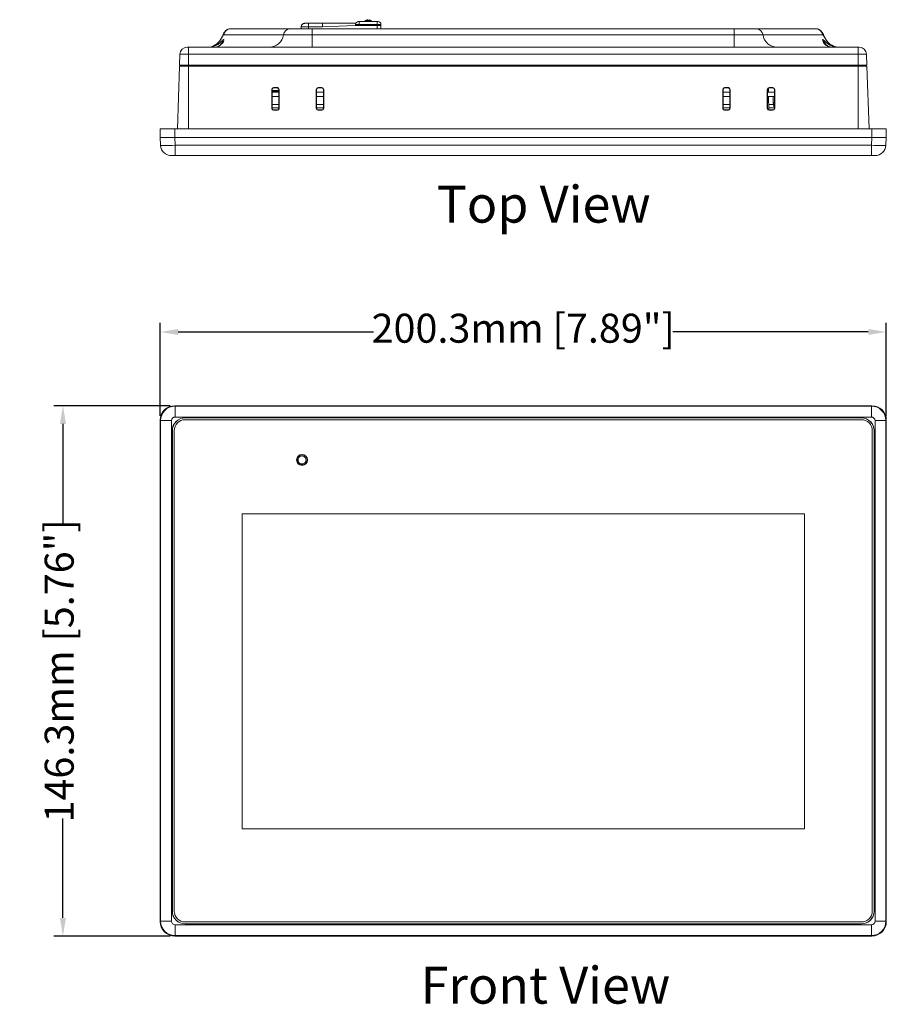
# Model space of a CAD drawing. Units: millimetres. Extents: x 175 to 829, y 145 to 749.
# Drawn here: x 175 to 414, y 477 to 749 of the extents above; entities that cross this region are included whole.
import ezdxf
from ezdxf.enums import TextEntityAlignment as Align

# ---------------------------------------------------------------- set-up
doc = ezdxf.new("R2010")
doc.units = ezdxf.units.MM
doc.header["$LTSCALE"] = 2
doc.layers.add('DIM', color=7, linetype='Continuous')
doc.styles.add('2', font='times.ttf')
doc.styles.get("Standard").update_dxf_attribs({"font": 'times.ttf'})
doc.dimstyles.new('ISO-25', dxfattribs={"dimscale": 2, "dimtxt": 4, "dimasz": 2.5, "dimexe": 1.25, "dimexo": 0.625, "dimtad": 0, "dimdsep": 46, "dimtxsty": 'Standard', "dimcen": 2.5, "dimadec": 0, "dimazin": 0, "dimtfac": 1, "dimtmove": 0, "dimatfit": 3, "dimfxl": 1, "dimarcsym": 0})

# ---------------------------------------------------------------- blocks, each defined once
blk = doc.blocks.new('*D9')
at = {"layer": 'Defpoints', "color": 0, "transparency": 16777216}
for p in [(213.32, 662.43), (213.32, 638.08), (413.62, 638.08)]:
    blk.add_point(p, dxfattribs=at)
at = {"layer": 'DIM', "color": 0, "lineweight": -2, "transparency": 16777216}
for p, q in [((213.32, 639.33), (213.32, 664.93)), ((413.62, 639.33), (413.62, 664.93)), ((218.32, 662.43), (272.17, 662.43)), ((408.62, 662.43), (354.77, 662.43))]:
    blk.add_line(p, q, dxfattribs=at)
at = {"layer": 'DIM', "color": 0, "transparency": 16777216}
for points in [[(218.32, 663.27), (218.32, 661.6), (213.32, 662.43)], [(408.62, 661.6), (408.62, 663.27), (413.62, 662.43)]]:
    blk.add_solid(points, dxfattribs=at)
at = {"layer": 'DIM', "color": 0, "lineweight": 0, "transparency": 16777216, "insert": (313.47, 662.43), "char_height": 8, "attachment_point": 5}
blk.add_mtext('200.3mm [7.89"]', dxfattribs=at)
blk = doc.blocks.new('*D10')
at = {"layer": 'Defpoints', "color": 0, "transparency": 16777216}
for p in [(217.32, 642.08), (186.5, 495.78), (217.32, 495.78)]:
    blk.add_point(p, dxfattribs=at)
at = {"layer": 'DIM', "color": 0, "lineweight": -2, "transparency": 16777216}
for p, q in [((216.07, 642.08), (184, 642.08)), ((186.5, 637.08), (186.5, 609.67)), ((186.5, 500.78), (186.5, 528.19)), ((216.07, 495.78), (184, 495.78))]:
    blk.add_line(p, q, dxfattribs=at)
at = {"layer": 'DIM', "color": 0, "transparency": 16777216}
for points in [[(187.33, 637.08), (185.67, 637.08), (186.5, 642.08)], [(185.67, 500.78), (187.33, 500.78), (186.5, 495.78)]]:
    blk.add_solid(points, dxfattribs=at)
at = {"layer": 'DIM', "color": 0, "lineweight": 0, "transparency": 16777216, "insert": (186.5, 568.93), "char_height": 8, "attachment_point": 5, "rotation": 90}
blk.add_mtext('146.3mm [5.76"]', dxfattribs=at)

msp = doc.modelspace()

# ---------------------------------------------------------------- linework, layer by layer
at = {"lineweight": 0}
for p, q in [((258.139, 747.578), (254.221, 747.578)), ((267.279, 747.578), (258.139, 747.578)), ((267.221, 747.278), (267.221, 746.978)), ((268.221, 747.278), (267.221, 747.278)), ((268.221, 748.078), (268.221, 747.278)), ((273.221, 748.078), (268.221, 748.078)), ((268.221, 747.278), (268.221, 746.978)), ((273.221, 747.278), (268.221, 747.278)), ((273.221, 747.278), (273.221, 747.843)), ((273.221, 746.978), (273.221, 747.278)), ((273.221, 747.278), (274.221, 747.278)), ((274.221, 746.978), (274.221, 747.278)), ((247.326, 744.378), (230.869, 744.378)), ((232.822, 746.078), (249.279, 746.078)), ((252.221, 746.578), (252.221, 746.078)), ((254.221, 746.578), (252.221, 746.578)), ((254.221, 746.078), (254.221, 746.578)), ((258.139, 746.578), (254.221, 746.578)), ((255.265, 744.378), (255.265, 746.078)), ((255.265, 746.078), (371.677, 746.078)), ((255.265, 740.978), (255.265, 744.378)), ((371.677, 744.378), (255.265, 744.378)), ((267.221, 746.977), (258.139, 746.578)), ((273.221, 746.978), (268.221, 746.978)), ((273.221, 746.078), (273.221, 746.978)), ((274.221, 746.978), (274.221, 746.078)), ((371.677, 744.378), (371.677, 746.078)), ((371.677, 740.978), (371.677, 744.378)), ((377.663, 746.078), (394.12, 746.078)), ((396.073, 744.378), (379.616, 744.378)), ((229.518, 742.448), (229.511, 742.462)), ((397.432, 742.462), (397.424, 742.448)), ((218.672, 736.078), (218.776, 739.048)), ((221.121, 739.048), (218.776, 739.048)), ((220.774, 740.978), (221.121, 740.978)), ((221.121, 740.978), (221.121, 739.048)), ((221.121, 740.978), (405.821, 740.978)), ((221.121, 739.048), (221.121, 736.078)), ((405.821, 739.048), (221.121, 739.048)), ((405.821, 740.978), (406.168, 740.978)), ((405.821, 740.978), (405.821, 739.048)), ((405.821, 736.078), (405.821, 739.048)), ((408.167, 739.048), (405.821, 739.048)), ((408.167, 739.048), (408.27, 736.078)), ((218.057, 718.478), (218.661, 735.778)), ((218.661, 735.778), (221.121, 735.778)), ((218.672, 736.078), (221.121, 736.078)), ((218.972, 736.078), (218.961, 735.778)), ((221.121, 736.078), (405.821, 736.078)), ((221.121, 736.078), (221.121, 735.778)), ((221.121, 735.778), (405.821, 735.778)), ((221.121, 735.778), (221.121, 718.478)), ((405.821, 736.078), (408.27, 736.078)), ((405.821, 736.078), (405.821, 735.778)), ((405.821, 735.778), (408.281, 735.778)), ((405.821, 718.478), (405.821, 735.778)), ((407.97, 736.078), (407.981, 735.778)), ((408.281, 735.778), (408.885, 718.478)), ((244.09, 729.359), (244.084, 724.09)), ((244.184, 729.265), (244.09, 729.359)), ((244.188, 724.194), (244.184, 729.265)), ((244.185, 728.618), (246.057, 728.618)), ((245.652, 729.858), (244.591, 729.858)), ((244.591, 729.858), (244.684, 729.765)), ((244.684, 729.765), (245.558, 729.765)), ((245.558, 729.765), (245.652, 729.858)), ((246.058, 729.265), (246.055, 724.194)), ((246.152, 729.359), (246.058, 729.265)), ((246.158, 724.09), (246.152, 729.359)), ((256.39, 729.359), (256.384, 724.09)), ((256.484, 729.265), (256.39, 729.359)), ((256.488, 724.194), (256.484, 729.265)), ((256.485, 728.618), (258.357, 728.618)), ((257.952, 729.858), (256.891, 729.858)), ((256.891, 729.858), (256.984, 729.765)), ((256.984, 729.765), (257.858, 729.765)), ((257.858, 729.765), (257.952, 729.858)), ((258.358, 729.265), (258.355, 724.194)), ((258.452, 729.359), (258.358, 729.265)), ((258.458, 724.09), (258.452, 729.359)), ((368.49, 729.359), (368.484, 724.09)), ((368.584, 729.265), (368.49, 729.359)), ((368.588, 724.194), (368.584, 729.265)), ((370.457, 728.618), (368.585, 728.618)), ((370.052, 729.858), (368.991, 729.858)), ((368.991, 729.858), (369.084, 729.765)), ((369.084, 729.765), (369.958, 729.765)), ((369.958, 729.765), (370.052, 729.858)), ((370.458, 729.265), (370.455, 724.194)), ((370.552, 729.359), (370.458, 729.265)), ((370.558, 724.09), (370.552, 729.359)), ((380.79, 729.359), (380.784, 724.09)), ((380.884, 729.265), (380.79, 729.359)), ((380.888, 724.194), (380.884, 729.265)), ((380.884, 729.218), (381.113, 729.218)), ((381.121, 728.726), (380.885, 728.726)), ((380.885, 728.618), (382.757, 728.618)), ((380.91, 729.424), (381.109, 729.424)), ((381.105, 729.68), (381.109, 729.424)), ((381.109, 729.424), (381.113, 729.218)), ((381.121, 728.726), (381.123, 728.618)), ((382.352, 729.858), (381.291, 729.858)), ((381.291, 729.858), (381.384, 729.765)), ((381.384, 729.765), (382.258, 729.765)), ((382.258, 729.765), (382.352, 729.858)), ((382.758, 729.265), (382.755, 724.194)), ((382.852, 729.359), (382.758, 729.265)), ((382.858, 724.09), (382.852, 729.359)), ((244.186, 727.418), (246.057, 727.418)), ((256.486, 727.418), (258.357, 727.418)), ((370.457, 727.418), (368.586, 727.418)), ((382.757, 727.418), (380.886, 727.418)), ((381.144, 727.418), (381.209, 723.727)), ((382.411, 727.418), (382.411, 725.618)), ((382.411, 725.618), (382.611, 724.618)), ((382.411, 725.618), (382.756, 725.618)), ((244.084, 724.09), (244.188, 724.194)), ((244.187, 725.178), (246.055, 725.178)), ((244.187, 724.218), (246.055, 724.218)), ((244.688, 723.694), (244.583, 723.59)), ((244.583, 723.59), (245.659, 723.59)), ((245.555, 723.694), (244.688, 723.694)), ((245.659, 723.59), (245.555, 723.694)), ((246.055, 724.194), (246.158, 724.09)), ((256.384, 724.09), (256.488, 724.194)), ((256.487, 725.178), (258.355, 725.178)), ((256.487, 724.218), (258.355, 724.218)), ((256.988, 723.694), (256.883, 723.59)), ((256.883, 723.59), (257.959, 723.59)), ((257.855, 723.694), (256.988, 723.694)), ((257.959, 723.59), (257.855, 723.694)), ((258.355, 724.194), (258.458, 724.09)), ((368.484, 724.09), (368.588, 724.194)), ((368.587, 725.178), (370.455, 725.178)), ((368.587, 724.218), (370.455, 724.218)), ((369.088, 723.694), (368.983, 723.59)), ((368.983, 723.59), (370.059, 723.59)), ((369.955, 723.694), (369.088, 723.694)), ((370.059, 723.59), (369.955, 723.694)), ((370.455, 724.194), (370.558, 724.09)), ((380.784, 724.09), (380.888, 724.194)), ((381.183, 725.178), (382.499, 725.178)), ((381.2, 724.218), (382.755, 724.218)), ((381.388, 723.694), (381.283, 723.59)), ((381.283, 723.59), (382.359, 723.59)), ((382.255, 723.694), (381.388, 723.694)), ((382.359, 723.59), (382.255, 723.694)), ((382.755, 724.618), (382.611, 724.618)), ((382.755, 724.194), (382.858, 724.09)), ((213.322, 716.078), (213.322, 718.478)), ((213.322, 718.478), (217.322, 718.478)), ((217.322, 716.078), (217.322, 718.478)), ((217.322, 718.478), (409.622, 718.478)), ((409.622, 716.078), (409.622, 718.478)), ((409.622, 718.478), (413.622, 718.478)), ((413.622, 716.078), (413.622, 718.478)), ((217.322, 716.078), (213.322, 716.078)), ((213.44, 713.921), (213.327, 716.078)), ((409.622, 716.078), (217.322, 716.078)), ((217.322, 716.078), (217.435, 713.921)), ((409.508, 713.921), (409.621, 716.078)), ((413.622, 716.078), (409.622, 716.078)), ((413.615, 716.078), (413.502, 713.921)), ((217.435, 713.921), (409.508, 713.921)), ((217.435, 711.078), (217.435, 713.921)), ((409.508, 711.078), (409.508, 713.921)), ((217.435, 711.078), (216.436, 711.078)), ((409.508, 711.078), (217.435, 711.078)), ((410.506, 711.078), (409.508, 711.078)), ((409.622, 642.078), (217.322, 642.078)), ((217.322, 642.073), (217.435, 641.96)), ((409.621, 642.073), (217.322, 642.073)), ((217.435, 638.964), (217.435, 641.96)), ((217.435, 641.96), (409.508, 641.96)), ((409.508, 641.96), (409.621, 642.073)), ((409.508, 638.964), (409.508, 641.96)), ((409.508, 638.964), (217.435, 638.964)), ((220.165, 638.73), (220.191, 638.704)), ((406.777, 638.73), (220.165, 638.73)), ((406.751, 638.704), (220.191, 638.704)), ((406.751, 638.704), (406.777, 638.73)), ((213.322, 638.078), (213.322, 499.778)), ((213.44, 637.965), (213.327, 638.078)), ((213.327, 638.078), (213.327, 499.78)), ((213.44, 637.965), (216.436, 637.965)), ((213.44, 499.893), (213.44, 637.965)), ((216.436, 637.965), (216.436, 499.893)), ((406.746, 638.204), (220.196, 638.204)), ((410.506, 499.893), (410.506, 637.965)), ((410.506, 637.965), (413.502, 637.965)), ((413.615, 638.078), (413.502, 637.965)), ((413.502, 637.965), (413.502, 499.893)), ((413.615, 499.78), (413.615, 638.078)), ((413.622, 499.778), (413.622, 638.078)), ((216.67, 635.235), (216.67, 502.623)), ((216.696, 635.209), (216.67, 635.235)), ((216.696, 635.209), (216.696, 502.649)), ((217.196, 635.204), (217.196, 502.654)), ((409.746, 502.654), (409.746, 635.204)), ((410.272, 635.235), (410.246, 635.209)), ((410.246, 502.649), (410.246, 635.209)), ((410.272, 502.623), (410.272, 635.235)), ((235.931, 612.279), (235.931, 525.359)), ((391.011, 612.279), (235.931, 612.279)), ((391.011, 525.359), (391.011, 612.279)), ((235.931, 525.359), (391.011, 525.359)), ((216.67, 502.623), (216.696, 502.649)), ((410.246, 502.649), (410.272, 502.623)), ((213.327, 499.78), (213.44, 499.893)), ((213.44, 499.893), (216.436, 499.893)), ((410.506, 499.893), (413.502, 499.893)), ((413.502, 499.893), (413.615, 499.78)), ((217.435, 495.898), (217.435, 498.894)), ((217.435, 498.894), (409.508, 498.894)), ((220.191, 499.154), (220.165, 499.128)), ((220.165, 499.128), (406.777, 499.128)), ((220.191, 499.154), (406.751, 499.154)), ((220.196, 499.654), (406.746, 499.654)), ((406.777, 499.128), (406.751, 499.154)), ((409.508, 495.898), (409.508, 498.894)), ((217.435, 495.898), (217.322, 495.785)), ((217.322, 495.785), (409.621, 495.785)), ((217.322, 495.778), (409.622, 495.778)), ((409.508, 495.898), (217.435, 495.898)), ((409.621, 495.785), (409.508, 495.898))]:
    msp.add_line(p, q, dxfattribs=at)
at = {"lineweight": 0, "flags": 128}
msp.add_lwpolyline([(381.113, 729.218), (381.113, 729.208), (381.114, 729.18), (381.114, 729.135), (381.115, 729.074), (381.117, 729), (381.118, 728.915), (381.12, 728.823), (381.121, 728.726)], dxfattribs=at)
at = {"lineweight": 0}
for radius in [1.5, 1.4]:
    msp.add_circle((252.471, 627.129), radius, dxfattribs=at)
for centre, radius, start, end in [((253.221, 746.578), 1, 134.3837, 156.6499), ((268.021, 747.278), 0.8, 90, 180), ((269.562, 748.378), 0.3, 270, 321.93589), ((270.587, 747.578), 1, 90, 141.97672), ((270.541, 747.778), 0.6, 90, 149.99751), ((270.855, 747.578), 1, 38.01159, 90), ((270.901, 747.778), 0.6, 29.98535, 90), ((271.88, 748.378), 0.3, 218.01162, 270), ((273.421, 747.278), 0.8, 0, 90.00005), ((232.832, 744.094), 1.983, 90.28538, 171.78655), ((243.4, 744.944), 3.967, 270.28533, 351.78664), ((249.289, 744.094), 1.983, 90.28516, 171.78678), ((377.653, 744.094), 1.983, 8.21322, 89.71484), ((383.542, 744.944), 3.967, 188.21336, 269.71467), ((394.11, 744.094), 1.983, 8.21345, 89.71462), ((220.774, 738.978), 2, 90, 178), ((406.168, 738.978), 2, 2, 90), ((216.436, 714.078), 3, 183, 270), ((410.506, 714.078), 3, 270, 357), ((217.322, 638.078), 4, 90, 180), ((409.622, 638.078), 4, 0, 90), ((220.196, 635.204), 3, 90, 180), ((406.746, 635.204), 3, 0, 90), ((220.196, 502.654), 3, 180, 270), ((406.746, 502.654), 3, 270, 0), ((217.322, 499.778), 4, 180, 270), ((409.622, 499.778), 4, 270, 0)]:
    msp.add_arc(centre, radius, start, end, dxfattribs=at)
for centre, major_axis, ratio, start_param, end_param in [((226.364, 744.978), (4.05, 0.651), 0.974569, 4.89427, 5.4348374), ((400.578, 744.978), (4.05, -0.651), 0.974569, 3.9899406, 4.4768158), ((226.364, 744.978), (4.05, 0.651), 0.974569, 4.5488826, 4.89427), ((400.578, 744.978), (4.05, -0.651), 0.974569, 4.4768158, 4.8758954), ((244.591, 729.358), (0.5, 0), 0.9987828, 1.5707963, 3.1403747), ((244.685, 729.264), (-0.293, 0.406), 0.9980752, 5.6594542, 7.2290325), ((245.557, 729.264), (0.293, 0.406), 0.9980752, 5.3373381, 6.9069164), ((245.652, 729.358), (0.5, 0), 0.9987828, 0.001218, 1.5707963), ((256.891, 729.358), (0.5, 0), 0.9987828, 1.5707963, 3.1403747), ((256.985, 729.264), (-0.293, 0.406), 0.9980752, 5.6594542, 7.2290325), ((257.857, 729.264), (0.293, 0.406), 0.9980752, 5.3373381, 6.9069164), ((257.952, 729.358), (0.5, 0), 0.9987828, 0.001218, 1.5707963), ((368.991, 729.358), (0.5, 0), 0.9987828, 1.5707963, 3.1403747), ((369.085, 729.264), (-0.293, 0.406), 0.9980752, 5.6594542, 7.2290325), ((369.957, 729.264), (0.293, 0.406), 0.9980752, 5.3373381, 6.9069164), ((370.052, 729.358), (0.5, 0), 0.9987828, 0.001218, 1.5707963), ((381.291, 729.358), (0.5, 0), 0.9987828, 1.5707963, 3.1403747), ((381.385, 729.264), (-0.293, 0.406), 0.9980752, 5.6594542, 7.2290325), ((382.257, 729.264), (0.293, 0.406), 0.9980752, 5.3373381, 6.9069164), ((382.352, 729.358), (0.5, 0), 0.9987828, 0.001218, 1.5707963), ((244.584, 724.091), (0.264, 0.426), 0.9972776, 2.1246139, 3.6941922), ((244.688, 724.194), (0.462, 0.191), 0.9991394, 2.7498071, 4.3193854), ((245.554, 724.194), (0.462, -0.191), 0.9991394, 5.1053926, 6.6749709), ((245.658, 724.091), (-0.264, 0.426), 0.9972776, 2.5889931, 4.1585714), ((256.884, 724.091), (0.264, 0.426), 0.9972776, 2.1246139, 3.6941922), ((256.988, 724.194), (0.462, 0.191), 0.9991394, 2.7498071, 4.3193854), ((257.854, 724.194), (0.462, -0.191), 0.9991394, 5.1053926, 6.6749709), ((257.958, 724.091), (-0.264, 0.426), 0.9972776, 2.5889931, 4.1585714), ((368.984, 724.091), (0.264, 0.426), 0.9972776, 2.1246139, 3.6941922), ((369.088, 724.194), (0.462, 0.191), 0.9991394, 2.7498071, 4.3193854), ((369.954, 724.194), (0.462, -0.191), 0.9991394, 5.1053926, 6.6749709), ((370.058, 724.091), (-0.264, 0.426), 0.9972776, 2.5889931, 4.1585714), ((381.284, 724.091), (0.264, 0.426), 0.9972776, 2.1246139, 3.6941922), ((381.388, 724.194), (0.462, 0.191), 0.9991394, 2.7498071, 4.3193854), ((382.254, 724.194), (0.462, -0.191), 0.9991394, 5.1053926, 6.6749709), ((382.358, 724.091), (-0.264, 0.426), 0.9972776, 2.5889931, 4.1585714), ((217.437, 714.078), (3.997, 0.157), 0.0391916, 3.1421069, 4.7101642), ((409.505, 714.078), (3.997, -0.157), 0.0391916, 4.7146138, 6.282671), ((217.333, 638.067), (-2.836, 2.836), 0.9972647, 5.4991567, 7.0672139), ((217.437, 637.963), (2.828, 2.828), 0.9986342, 0.7867677, 2.354825), ((409.505, 637.963), (2.828, -2.828), 0.9986342, 0.7867677, 2.354825), ((409.61, 638.067), (2.836, 2.836), 0.9972647, 5.4991567, 7.0672139), ((217.437, 637.963), (-0.709, 0.709), 0.9972647, 5.4991567, 7.0672139), ((220.175, 635.225), (2.482, -2.482), 0.9972647, 2.357564, 3.9256213), ((220.201, 635.199), (2.482, -2.482), 0.9972647, 2.357564, 3.9256213), ((406.741, 635.199), (-2.482, -2.482), 0.9972647, 2.357564, 3.9256213), ((406.768, 635.225), (-2.482, -2.482), 0.9972647, 2.357564, 3.9256213), ((409.505, 637.963), (0.709, 0.709), 0.9972647, 5.4991567, 7.0672139), ((220.175, 502.633), (2.482, 2.482), 0.9972647, 2.357564, 3.9256213), ((220.201, 502.659), (2.482, 2.482), 0.9972647, 2.357564, 3.9256213), ((406.741, 502.659), (-2.482, 2.482), 0.9972647, 2.357564, 3.9256213), ((406.768, 502.633), (-2.482, 2.482), 0.9972647, 2.357564, 3.9256213), ((217.437, 499.895), (2.828, -2.828), 0.9986342, 3.9283603, 5.4964176), ((217.437, 499.895), (-0.709, -0.709), 0.9972647, 5.4991567, 7.0672139), ((409.505, 499.895), (0.709, -0.709), 0.9972647, 5.4991567, 7.0672139), ((409.505, 499.895), (2.828, 2.828), 0.9986342, 3.9283603, 5.4964176), ((217.333, 499.791), (-2.836, -2.836), 0.9972647, 5.4991567, 7.0672139), ((409.61, 499.791), (2.836, -2.836), 0.9972647, 5.4991567, 7.0672139)]:
    msp.add_ellipse(centre, major_axis=major_axis, ratio=ratio, start_param=start_param, end_param=end_param, dxfattribs=at)
for points, knots in [([(252.221, 746.578), (252.225, 746.643), (252.232, 746.774), (252.292, 746.963), (252.383, 747.138), (252.47, 747.236), (252.514, 747.285)], [0, 0, 0, 0, 0.2499996, 0.4999998, 0.7500001, 1, 1, 1, 1]), ([(252.514, 747.285), (252.563, 747.328), (252.661, 747.416), (252.836, 747.507), (253.025, 747.567), (253.156, 747.574), (253.221, 747.578)], [0, 0, 0, 0, 0.2499992, 0.4999999, 0.7500011, 1, 1, 1, 1]), ([(254.221, 747.578), (254.09, 747.578), (253.828, 747.578), (253.497, 747.578), (253.266, 747.578), (253.236, 747.578), (253.221, 747.578)], [0, 0, 0, 0, 0.24984452, 0.49999909, 0.75015548, 1, 1, 1, 1]), ([(254.221, 746.578), (254.221, 746.709), (254.221, 746.971), (254.221, 747.301), (254.221, 747.533), (254.221, 747.563), (254.221, 747.578)], [0, 0, 0, 0, 0.2500002, 0.5000002, 0.7499997, 1, 1, 1, 1]), ([(258.139, 747.578), (258.139, 747.563), (258.139, 747.533), (258.139, 747.301), (258.139, 746.971), (258.139, 746.709), (258.139, 746.578)], [0, 0, 0, 0, 0.2500003, 0.4999998, 0.7499998, 1, 1, 1, 1]), ([(268.221, 748.078), (268.195, 748.078), (268.142, 748.078), (268.077, 748.078), (268.03, 748.078), (268.024, 748.078), (268.021, 748.078)], [0, 0, 0, 0, 0.252963, 0.4998747, 0.745346, 1, 1, 1, 1]), ([(270.901, 748.378), (270.899, 748.378), (270.893, 748.378), (270.858, 748.378), (270.823, 748.378), (270.781, 748.378), (270.733, 748.378), (270.686, 748.378), (270.64, 748.378), (270.591, 748.378), (270.549, 748.378), (270.544, 748.378), (270.541, 748.378)], [0, 0, 0, 0, 0.1263144, 0.2493289, 0.3121643, 0.3732369, 0.4998716, 0.5629316, 0.6240829, 0.7504248, 0.8720019, 1, 1, 1, 1]), ([(273.421, 748.078), (273.418, 748.078), (273.412, 748.078), (273.366, 748.078), (273.3, 748.078), (273.248, 748.078), (273.221, 748.078)], [0, 0, 0, 0, 0.252957, 0.4998773, 0.7453453, 1, 1, 1, 1]), ([(273.221, 747.843), (273.221, 747.878), (273.221, 747.948), (273.221, 748.021), (273.221, 748.069), (273.221, 748.075), (273.221, 748.078)], [0, 0, 0, 0, 0.2499992, 0.4999998, 0.7499992, 1, 1, 1, 1]), ([(232.805, 746.057), (232.753, 746.063), (232.505, 746.092), (232.085, 745.96), (231.617, 745.72), (231.264, 745.409), (231.007, 745.084), (230.798, 744.733), (230.599, 744.323), (230.373, 743.828), (230.067, 743.251), (229.772, 742.773), (229.551, 742.523), (229.487, 742.451)], [0, 0, 0, 0, 0.0258703, 0.1246832, 0.2132756, 0.2948443, 0.3730477, 0.4607486, 0.5784204, 0.7196966, 0.8377885, 0.9532584, 1, 1, 1, 1]), ([(230.869, 744.378), (230.85, 744.375), (230.776, 744.363), (230.633, 744.211), (230.403, 743.808), (230.09, 743.233), (229.77, 742.76), (229.583, 742.525), (229.534, 742.467), (229.518, 742.448)], [0, 0, 0, 0, 0.087676, 0.3278346, 0.5568691, 0.7822804, 0.9456335, 0.9818543, 1, 1, 1, 1]), ([(255.265, 744.378), (255.178, 744.378), (254.192, 744.378), (252.304, 744.378), (250.235, 744.378), (248.605, 744.378), (247.682, 744.378), (247.412, 744.378), (247.326, 744.378)], [0, 0, 0, 0, 0.0231394, 0.2613456, 0.4996335, 0.6487388, 0.8875231, 1, 1, 1, 1]), ([(249.279, 746.078), (249.344, 746.078), (249.547, 746.078), (250.244, 746.078), (251.472, 746.078), (253.089, 746.078), (254.518, 746.078), (255.265, 746.078)], [0, 0, 0, 0, 0.1125508, 0.3514189, 0.5005462, 0.7388784, 1, 1, 1, 1]), ([(268.221, 746.978), (268.09, 746.978), (267.828, 746.978), (267.497, 746.978), (267.266, 746.978), (267.236, 746.978), (267.221, 746.978)], [0, 0, 0, 0, 0.2500003, 0.5000007, 0.75, 1, 1, 1, 1]), ([(274.221, 746.978), (274.206, 746.978), (274.176, 746.978), (273.945, 746.978), (273.614, 746.978), (273.352, 746.978), (273.221, 746.978)], [0, 0, 0, 0, 0.24999983, 0.5000007, 0.74999941, 1, 1, 1, 1]), ([(371.677, 746.078), (371.997, 746.078), (372.997, 746.078), (374.378, 746.078), (375.848, 746.078), (377.094, 746.078), (377.468, 746.078), (377.663, 746.078)], [0, 0, 0, 0, 0.112551, 0.3514189, 0.5005459, 0.7388784, 1, 1, 1, 1]), ([(379.616, 744.378), (379.602, 744.378), (379.438, 744.378), (378.758, 744.378), (377.216, 744.378), (375.256, 744.378), (373.428, 744.378), (372.102, 744.378), (371.677, 744.378)], [0, 0, 0, 0, 0.0231392, 0.2613453, 0.4996339, 0.6487384, 0.8875231, 1, 1, 1, 1]), ([(397.435, 742.466), (397.414, 742.488), (397.243, 742.672), (396.982, 743.077), (396.661, 743.638), (396.391, 744.215), (396.175, 744.684), (395.912, 745.123), (395.599, 745.497), (395.166, 745.823), (394.655, 746.044), (394.286, 746.057), (394.119, 746.062)], [0, 0, 0, 0, 0.0149704, 0.123004, 0.2349294, 0.368545, 0.5349336, 0.6353866, 0.7234186, 0.8162765, 0.9167904, 1, 1, 1, 1]), ([(397.424, 742.448), (397.408, 742.467), (397.222, 742.69), (397.05, 742.937), (396.775, 743.376), (396.539, 743.809), (396.309, 744.211), (396.166, 744.363), (396.093, 744.375), (396.073, 744.378)], [0, 0, 0, 0, 0.0181542, 0.2091276, 0.2173529, 0.4428699, 0.6720118, 0.9122829, 1, 1, 1, 1]), ([(226.622, 740.978), (226.723, 740.98), (227.153, 740.99), (227.992, 741.162), (229.035, 741.632), (229.913, 742.283), (230.473, 742.851), (230.774, 743.121), (230.894, 743.093), (230.873, 742.769), (230.668, 742.197), (230.185, 741.806), (229.997, 741.654)], [0, 0, 0, 0, 0.0280532, 0.1199428, 0.2347549, 0.3766908, 0.5109928, 0.5898708, 0.6672071, 0.7416726, 0.9000094, 1, 1, 1, 1]), ([(229.511, 742.462), (229.422, 742.362), (229.126, 742.028), (228.544, 741.565), (227.989, 741.337), (227.725, 741.228)], [0, 0, 0, 0, 0.1828075, 0.6101707, 1, 1, 1, 1]), ([(229.997, 741.654), (229.924, 741.58), (229.695, 741.348), (229.06, 741.095), (228.426, 740.983), (228.09, 740.978), (228.035, 740.978)], [0, 0, 0, 0, 0.1935109, 0.6024212, 0.9341882, 1, 1, 1, 1]), ([(230.732, 742.544), (230.736, 742.568), (230.75, 742.659), (230.71, 742.677), (230.62, 742.628), (230.383, 742.33), (229.928, 741.674), (229.381, 741.2), (229.125, 740.978)], [0, 0, 0, 0, 0.0419417, 0.1573998, 0.2076791, 0.383162, 0.7100238, 1, 1, 1, 1]), ([(230.748, 742.61), (230.748, 742.611), (230.749, 742.622), (230.734, 742.555), (230.665, 742.391), (230.467, 742.071), (230.24, 741.784), (230.004, 741.627), (229.958, 741.596)], [0, 0, 0, 0, 0.0116139, 0.1245062, 0.3153276, 0.5760157, 0.9158944, 1, 1, 1, 1]), ([(398.251, 741.065), (398.078, 741.095), (397.531, 741.19), (396.828, 741.642), (396.263, 742.28), (396.047, 742.851), (396.06, 743.121), (396.206, 743.094), (396.551, 742.767), (397.19, 742.132), (398.182, 741.478), (399.217, 741.092), (399.92, 740.983), (400.263, 740.978), (400.32, 740.978)], [0, 0, 0, 0, 0.0453645, 0.143125, 0.2639816, 0.378337, 0.4455003, 0.5113509, 0.5747572, 0.7095782, 0.8344428, 0.918385, 0.9864906, 1, 1, 1, 1]), ([(398.25, 741.046), (398.081, 741.083), (397.686, 741.167), (397.187, 741.423), (396.731, 741.767), (396.413, 742.15), (396.25, 742.442), (396.196, 742.604), (396.197, 742.601), (396.197, 742.601)], [0, 0, 0, 0, 0.1224236, 0.2851037, 0.4692282, 0.6770067, 0.8508288, 0.954491, 1, 1, 1, 1]), ([(397.426, 741.324), (397.38, 741.361), (396.972, 741.688), (396.642, 742.225), (396.33, 742.623), (396.24, 742.676), (396.201, 742.648), (396.21, 742.578), (396.215, 742.536)], [0, 0, 0, 0, 0.05901814, 0.51882295, 0.71689148, 0.85297571, 0.91223824, 1, 1, 1, 1]), ([(399.016, 741.321), (398.817, 741.405), (398.329, 741.611), (397.81, 742.035), (397.517, 742.365), (397.432, 742.462)], [0, 0, 0, 0, 0.327977, 0.8036447, 1, 1, 1, 1]), ([(244.185, 729.038), (244.441, 729.037), (245.066, 729.037), (245.69, 729.04), (246.058, 729.042)], [0, 0, 0, 0, 0.4113057, 1, 1, 1, 1]), ([(244.185, 728.739), (244.43, 728.739), (245.055, 728.738), (245.679, 728.742), (246.057, 728.744)], [0, 0, 0, 0, 0.3936619, 1, 1, 1, 1]), ([(253.571, 627.129), (253.555, 627.273), (253.521, 627.561), (253.267, 627.927), (252.904, 628.172), (252.471, 628.258), (252.039, 628.172), (251.675, 627.927), (251.421, 627.561), (251.388, 627.273), (251.371, 627.129)], [0, 0, 0, 0, 0.1249997, 0.2499992, 0.3749993, 0.5000001, 0.6249998, 0.7500008, 0.8750003, 1, 1, 1, 1]), ([(251.371, 627.129), (251.388, 626.985), (251.421, 626.697), (251.675, 626.331), (252.039, 626.086), (252.471, 626), (252.904, 626.086), (253.267, 626.331), (253.521, 626.697), (253.555, 626.985), (253.571, 627.129)], [0, 0, 0, 0, 0.12500059, 0.24999984, 0.37500061, 0.49999992, 0.6250003, 0.75000016, 0.87499941, 1, 1, 1, 1])]:
    msp.add_open_spline(points, degree=3, knots=knots, dxfattribs=at)

# ---------------------------------------------------------------- texts
at = {"lineweight": 0, "style": '2', "oblique": 10}
for s, p in [('Top View', (319.109, 696.353)), ('Front View', (319.587, 480.892))]:
    msp.add_text(s, height=10.1695, dxfattribs=at).set_placement(p, align=Align.MIDDLE)

# ---------------------------------------------------------------- dimensions: what is measured, and where the dimension line sits
at = {"layer": 'DIM', "lineweight": 0}
dim = msp.add_linear_dim(base=(213.322, 662.432), p1=(413.622, 638.078), p2=(213.322, 638.078), dimstyle='ISO-25', override={"dimpost": 'mm'}, dxfattribs=at)
dim.commit()
dim.dimension.update_dxf_attribs({"geometry": '*D9', "text_midpoint": (313.472, 662.432)})
dim = msp.add_linear_dim(base=(186.5, 495.778), p1=(217.322, 642.078), p2=(217.322, 495.778), angle=90, dimstyle='ISO-25', override={"dimpost": 'mm'}, dxfattribs=at)
dim.commit()
dim.dimension.update_dxf_attribs({"geometry": '*D10', "text_midpoint": (186.5, 568.928)})

doc.saveas('drawing.dxf')
